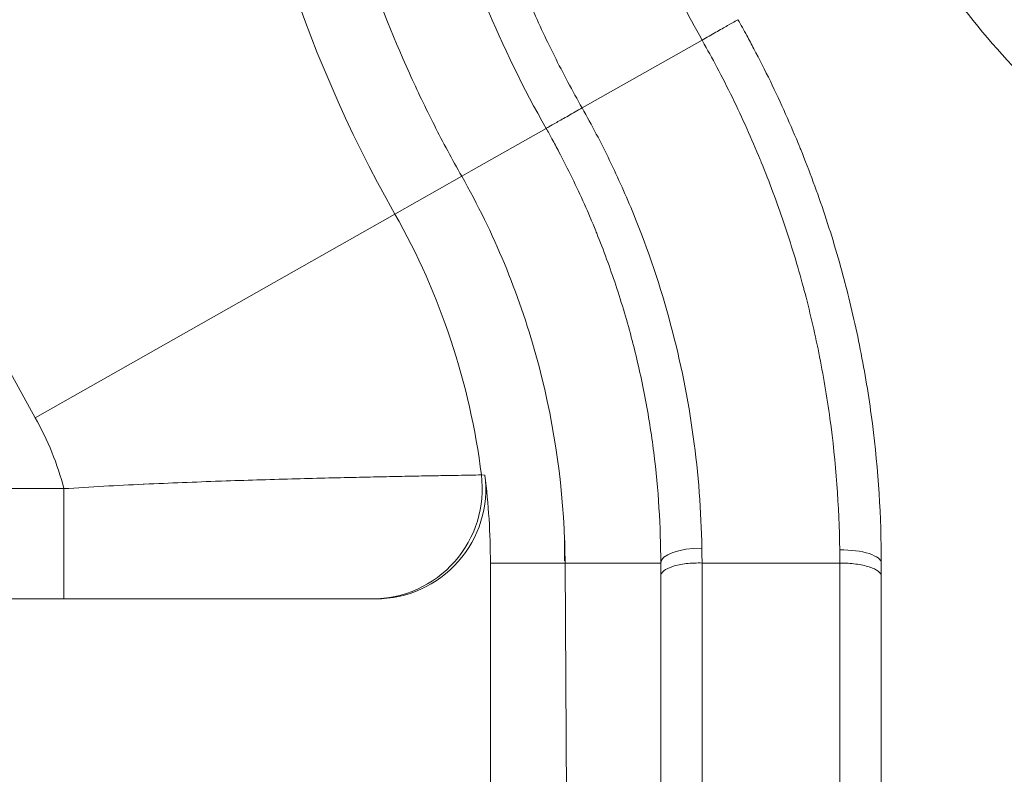
# Model space of a CAD drawing. Units: inches. Extents: x 0.1 to 10.9, y 0.1 to 8.4.
# Drawn here: x 9.5 to 9.6, y 4.1 to 4.1 of the extents above; entities that cross this region are included whole.
import ezdxf

# ---------------------------------------------------------------- set-up
doc = ezdxf.new("R2010")
doc.units = ezdxf.units.IN
doc.header["$MEASUREMENT"] = 0
doc.layers.add('Visible (ANSI)', color=7, linetype='Continuous', lineweight=5)
doc.layers.add('Visible Narrow (ANSI)', color=7, linetype='Continuous', lineweight=5)

msp = doc.modelspace()

# ---------------------------------------------------------------- linework, layer by layer
at = {"layer": 'Visible (ANSI)'}
for p, q in [((9.57303149250745, 4.10264723208964), (9.573031492507447, 4.054958065719718)), ((9.578955298755648, 4.10264723208964), (9.57923277224989, 4.054958065719718)), ((9.586549393644617, 4.10264723208964), (9.578955298755648, 4.10264723208964)), ((9.58983064364457, 4.10264723208964), (9.600768143644755, 4.10264723208964)), ((9.60076814364462, 4.04943319002836), (9.600768143644618, 4.10264723208983)), ((9.586549393644622, 4.048050200597049), (9.586549393644617, 4.101609209507842)), ((9.60404864378858, 4.101600336632043), (9.604048643788582, 4.048417747663918)), ((9.527486893644461, 4.099801815719718), (9.563913535296093, 4.099801815719718))]:
    msp.add_line(p, q, dxfattribs=at)
for centre, radius, start, end in [((9.65739376864445, 4.1824368157198), 0.0525, 91.73860880906432, 268.2613911941382), ((9.516549393644508, 4.10264723208964), 0.0564820988629393, 0, 7.105637999763308)]:
    msp.add_arc(centre, radius, start, end, dxfattribs=at)
for centre, major_axis, ratio, start_param, end_param in [((9.563913535294297, 4.108551815721633), (0.0087513535835315, -6.1172253e-09), 0.999845328884875, 4.712389679485126, 6.407183798825646), ((9.456080175382203, 4.099752050585107), (0.1227083787343472, 0.0080460043449127), 0.7115128604521459, 6.22645381827391, 6.244859343934093), ((9.580612408873067, 4.138513167911794), (1.20961247e-06, -0.1016868554458113), 0.0174199321005027, 5.054001578578731, 5.072854060621936)]:
    msp.add_ellipse(centre, major_axis=major_axis, ratio=ratio, start_param=start_param, end_param=end_param, dxfattribs=at)
for points, knots in [([(9.607695030045226, 4.269971523588538), (9.597777794816356, 4.264198969791272), (9.588848108219832, 4.256730605196493), (9.573816552616343, 4.238886031896325), (9.567725821678186, 4.228496460609518), (9.559473977031827, 4.205512305255647), (9.557349201258011, 4.193023812660944), (9.557898318342552, 4.173640430768407), (9.558712031204957, 4.167096802518114), (9.561672909773076, 4.154103178788466), (9.563811455955717, 4.147708478315657), (9.566598294492257, 4.141538562780223)], [-1.877418595460985, -1.877418595460985, -1.877418595460985, -1.877418595460985, -1.409777899100491, -1.409777899100491, -0.9401409707098483, -0.9401409707098483, -0.4717380315449243, -0.4717380315449243, -0.2362420307569867, -0.2362420307569867, -1.0000000198e-06, -1.0000000198e-06, -1.0000000198e-06, -1.0000000198e-06]), ([(9.654236606733367, 4.240258722391404), (9.651735474085564, 4.240148447654107), (9.649263093765084, 4.239877817924828), (9.643897588072923, 4.238945523149031), (9.641023029521039, 4.238213813037267), (9.632168647197089, 4.235234485849455), (9.626490759220028, 4.232211233104721), (9.61469892494709, 4.223189893065097), (9.609021994351027, 4.216521725367462), (9.601688956677224, 4.202213797904261), (9.599501611822165, 4.194993380029147), (9.598212918121545, 4.180629179691838), (9.598752529767555, 4.173722271888031), (9.60225343748517, 4.160767369565746), (9.604918393699196, 4.154901933576603), (9.61209512356384, 4.144252722428997), (9.61646580709884, 4.139654973624956), (9.626613679533696, 4.131881700276258), (9.632324045118038, 4.128908839589838), (9.641023465439511, 4.125979166990441), (9.643863926012564, 4.125261628381713), (9.649152817513887, 4.124331076065556), (9.651599750070424, 4.124062061871669), (9.654030358012657, 4.123946548662972)], [-2.279156404656478, -2.279156404656478, -2.279156404656478, -2.279156404656478, -2.177853768614768, -2.177853768614768, -2.05540382810997, -2.05540382810997, -1.789229766501071, -1.789229766501071, -1.436053207919895, -1.436053207919895, -1.147466528279304, -1.147466528279304, -0.8974790224665422, -0.8974790224665422, -0.6722192808916635, -0.6722192808916635, -0.4482652952538028, -0.4482652952538028, -0.2108668009805423, -0.2108668009805423, -0.0975735494350044, -0.0975735494350044, -9.999999954e-07, -9.999999954e-07, -9.999999954e-07, -9.999999954e-07]), ([(9.565617020364641, 4.178188980958002), (9.56577965766076, 4.174675114947665), (9.566153577756882, 4.171129767902236), (9.567310131025751, 4.164107767848269), (9.568089885719086, 4.160633230067668), (9.570054340856922, 4.153757818015978), (9.57123898147965, 4.150356926555057), (9.574040694259587, 4.143634592662098), (9.575654335046911, 4.140329487492616), (9.577455069315405, 4.13715083583019)], [0, 0, 0, 0, 0.25, 0.25, 0.5, 0.5, 0.75, 0.75, 1, 1, 1, 1]), ([(9.592681683660963, 4.14577638966046), (9.592918315659109, 4.145358676347879), (9.593151355332436, 4.144939281278277), (9.593380786774606, 4.144518288522863), (9.593569728257155, 4.144171592383073), (9.593756349163336, 4.143823577258841), (9.593940508066998, 4.143474495102183), (9.59439130608715, 4.142619985534851), (9.594827350934665, 4.141759080320515), (9.595248100477807, 4.1408933238801), (9.596089107145653, 4.139162824225408), (9.596868985170618, 4.137412933095207), (9.597588946500345, 4.135644820982061), (9.597612737403415, 4.135586394255287), (9.597636462905848, 4.135527947649658), (9.597660123031067, 4.135469481135093), (9.59835285946854, 4.133757660735376), (9.598988863664866, 4.132030673041139), (9.599570435734764, 4.13028337816724), (9.60017107268959, 4.128478804105721), (9.600713659834199, 4.126652554034905), (9.60119609199301, 4.124809958878458), (9.601205379618177, 4.124774485842856), (9.601214644916034, 4.124739006748523), (9.60122388788226, 4.124703521641267), (9.601694165282913, 4.122898057508853), (9.602104861331362, 4.121083946109301), (9.602456011478793, 4.119269596912159), (9.602814374640872, 4.117417978964234), (9.603110722102167, 4.115566104127343), (9.60334677932376, 4.113713570204232), (9.603818090735503, 4.110014804401968), (9.604049393644617, 4.106313281909019), (9.604049393644617, 4.10264723208964)], [8.6453327095e-06, 8.6453327095e-06, 8.6453327095e-06, 8.6453327095e-06, 0.03125, 0.03125, 0.03125, 0.0569778941875908, 0.0569778941875908, 0.0569778941875908, 0.1199565692964581, 0.1199565692964581, 0.1199565692964581, 0.2458402132884049, 0.2458402132884049, 0.2458402132884049, 0.2500000000000003, 0.2500000000000003, 0.2500000000000003, 0.3717929237645231, 0.3717929237645231, 0.3717929237645231, 0.4975784190377572, 0.4975784190377572, 0.4975784190377572, 0.5000000000000006, 0.5000000000000006, 0.5000000000000006, 0.6232088024850447, 0.6232088024850447, 0.6232088024850447, 0.7489484508300804, 0.7489484508300804, 0.7489484508300804, 1, 1, 1, 1]), ([(9.57075393273509, 4.133354582701941), (9.569999705210137, 4.134685893580051), (9.569276089772664, 4.136033925564913), (9.567890002775952, 4.138763515876748), (9.567228090235712, 4.14014422777129), (9.566598294492255, 4.141538562780223)], [0, 0, 0, 0, 0.0533004388201068, 0.0533004388201068, 0.1066885353516252, 0.1066885353516252, 0.1066885353516252, 0.1066885353516252]), ([(9.586549393644617, 4.10264723208964), (9.586549393644617, 4.105556575252551), (9.586367644300953, 4.10849425345092), (9.585994936706207, 4.111440215023972), (9.585808867259427, 4.112910948241813), (9.585575140183506, 4.114383743659155), (9.58529012328936, 4.115865102112381), (9.58501466495404, 4.117296780521366), (9.584691292943264, 4.118736488504087), (9.584320425227332, 4.120171108390674), (9.584308672521773, 4.120216571137613), (9.584296873708903, 4.120262022524723), (9.584285028822025, 4.120307462192309), (9.583899438455905, 4.121786674129566), (9.583465091428547, 4.123253472625646), (9.58298377974132, 4.124703350152943), (9.582521723548538, 4.126095223460898), (9.58201637806542, 4.127471510237102), (9.581465704744604, 4.128836409749446), (9.581442484692577, 4.128893962996515), (9.581419185524034, 4.128951492061107), (9.581395807152258, 4.129008997113931), (9.580818677335142, 4.130428594720693), (9.580193294127316, 4.131833564359379), (9.579518303035544, 4.133223635575291), (9.579181001890216, 4.133918270836301), (9.578831312525052, 4.134609177109139), (9.578469019286244, 4.135296274348191), (9.578287919737072, 4.135639733697971), (9.578103671269789, 4.135982239984851), (9.577916241701187, 4.136323781194348), (9.577764663076069, 4.136599993466204), (9.577611005526212, 4.136875573317555), (9.577455254126114, 4.137150509335796)], [0, 0, 0, 0, 0.2523046370143048, 0.2523046370143048, 0.2523046370143048, 0.3782644642116914, 0.3782644642116914, 0.3782644642116914, 0.5, 0.5, 0.5, 0.5038577688131026, 0.5038577688131026, 0.5038577688131026, 0.6294409427808391, 0.6294409427808391, 0.6294409427808391, 0.75, 0.75, 0.75, 0.7550835721923642, 0.7550835721923642, 0.7550835721923642, 0.8805790993431442, 0.8805790993431442, 0.8805790993431442, 0.9432907196256154, 0.9432907196256154, 0.9432907196256154, 0.9746383820840083, 0.9746383820840083, 0.9746383820840083, 0.9999899614082979, 0.9999899614082979, 0.9999899614082979, 0.9999899614082979]), ([(9.57075393273509, 4.133354582701943), (9.5733034454395, 4.128854395398148), (9.575277010513332, 4.124075163237987), (9.578005620452672, 4.114278544713078), (9.578746941361368, 4.109319858979224), (9.578917836211492, 4.104446781090357)], [0, 0, 0, 0, 0.1801701682398461, 0.1801701682398461, 0.3601822281536704, 0.3601822281536704, 0.3601822281536704, 0.3601822281536704]), ([(9.586549393644617, 4.101609003004678), (9.586549393644745, 4.101751273357564), (9.586633368223865, 4.101895286392221), (9.58679726969344, 4.102027566818049), (9.586961171163018, 4.102159847243876), (9.58720417793562, 4.102280182708072), (9.587508020649922, 4.102378259579428), (9.587811863364225, 4.102476336450783), (9.588176300775231, 4.102552057388979), (9.588573640717607, 4.102598475738482), (9.588970980659987, 4.102644894087984), (9.589400883158055, 4.102661956988178), (9.58983064364462, 4.102647232090144)], [0, 0, 0, 0, 0.25, 0.25, 0.25, 0.5, 0.5, 0.5, 0.75, 0.75, 0.75, 1, 1, 1, 1])]:
    msp.add_open_spline(points, degree=3, knots=knots, dxfattribs=at)
for points in [[(9.577455254239695, 4.137150509400146), (9.577455192600196, 4.137150618207461), (9.577455130960386, 4.137150727014613), (9.577455069320267, 4.137150835821602)], [(9.586549393644617, 4.101609209507842), (9.586549393644617, 4.10195461852481), (9.586549393644617, 4.102300623242711), (9.586549393644617, 4.10264723208964)], [(9.604049393644617, 4.10264723208964), (9.604049393644617, 4.102300930739891), (9.604049393644617, 4.101955033117843), (9.604049393644617, 4.101609533424064)]]:
    msp.add_open_spline(points, degree=3, dxfattribs=at)
at = {"layer": 'Visible Narrow (ANSI)'}
for p, q in [((9.580310022860584, 4.138768192242579), (9.589826597380656, 4.144159415843398)), ((9.577455069320267, 4.137150835821602), (9.571509792963589, 4.133782784203881)), ((9.570753932735096, 4.133354582701944), (9.571509792963589, 4.133782784203881)), ((9.565452146292955, 4.130351073809904), (9.570753932735096, 4.133354582701944)), ((9.565452146292955, 4.130351073809904), (9.53690695905252, 4.114179972872721)), ((9.572317471309725, 4.109640341282482), (9.572597697025156, 4.109634018198377)), ((9.527486893644447, 4.108551815719718), (9.539189412890671, 4.108551815719718)), ((9.539189412890671, 4.108551815719718), (9.539189412890671, 4.099801815719718)), ((9.578916026646413, 4.10264723208964), (9.57303149250745, 4.10264723208964)), ((9.58983064364462, 4.10264723209435), (9.589830643644623, 4.048393404809396))]:
    msp.add_line(p, q, dxfattribs=at)
for centre, radius, start, end in [((9.65739376864445, 4.1824368157198), 0.1384776800827218, 111.720617849109, 209.5319369898905), ((9.65739376864446, 4.1824368157198), 0.1056701775854027, 111.7206178491088, 209.5319369898906), ((9.516549393644512, 4.10264723208964), 0.0562048224145971, 7.147370826184687, 29.53193698989073), ((9.5165493936445, 4.10264723208964), 0.023397319917279, 14.61729993185074, 29.53193698989301)]:
    msp.add_arc(centre, radius, start, end, dxfattribs=at)
for centre, major_axis, ratio, start_param, end_param in [((9.563636786302421, 4.108551815719718), (1.1e-15, -0.00875), 0.9998453008363432, 0, 1.695522382135571), ((9.58983064364462, 4.10264723208964), (-0.00328125, 5e-16), 0.3614960376951417, 4.718375108304585, 6.283185307187789), ((9.600768143644618, 4.102647232089638), (0.00328125, 6e-16), 0.3208596849968806, 0, 1.574894632644736)]:
    msp.add_ellipse(centre, major_axis=major_axis, ratio=ratio, start_param=start_param, end_param=end_param, dxfattribs=at)
for points, knots in [([(9.613405597223762, 4.259314563268866), (9.608681258723239, 4.256609353886801), (9.604255895822655, 4.253503107817364), (9.600125033909132, 4.250002046096224), (9.598059601141992, 4.248251513701291), (9.596068227219561, 4.246401655413587), (9.594153146503608, 4.244449363425616), (9.59223806578765, 4.242497071437647), (9.590393128767701, 4.240433924610766), (9.588653083660516, 4.238293844822173), (9.58517299344614, 4.234013685244989), (9.582091347129447, 4.229414880679192), (9.579428859763738, 4.22448289059421), (9.578001708832305, 4.221839237018893), (9.576696298310761, 4.219093736084873), (9.575525022719923, 4.216265773028136), (9.574511171010151, 4.213817898930289), (9.5736057355588, 4.211315540043593), (9.57281521094133, 4.208778336808907), (9.571111414511554, 4.203309970970136), (9.5699211057511, 4.197640464034422), (9.56929747282963, 4.191744975130423), (9.568985656368897, 4.188797230678424), (9.568818961754925, 4.185792454306903), (9.568805968555592, 4.182794621079152), (9.568799554957076, 4.181314854761153), (9.568830101858444, 4.179833976816738), (9.568898099420432, 4.178348592294773), (9.568967856954131, 4.176824761765842), (9.569077304123725, 4.175300720416896), (9.569227048388381, 4.173773449431906), (9.569522758893207, 4.170757440271064), (9.569976974030208, 4.167725265983053), (9.57059518114271, 4.164699205497028), (9.571213388255213, 4.161673145011003), (9.571986151607993, 4.158695688037965), (9.57291090809533, 4.155765969348042), (9.573835664582665, 4.152836250658119), (9.57491241338278, 4.149954268408968), (9.576143803853213, 4.147120769549192), (9.576759499088428, 4.145704020119303), (9.577413935640823, 4.144299416699587), (9.578107960774403, 4.142907214486528), (9.578454973341193, 4.142211113380001), (9.578811888687873, 4.141518114351948), (9.579178848267736, 4.140828260551848), (9.579545749459609, 4.140138516516373), (9.579927993412397, 4.139442562579796), (9.580309840591344, 4.138768514058593)], [1.095640007e-07, 1.095640007e-07, 1.095640007e-07, 1.095640007e-07, 0.1250000000000003, 0.1250000000000003, 0.1250000000000003, 0.1875000000000005, 0.1875000000000005, 0.1875000000000005, 0.2500000000000006, 0.2500000000000006, 0.2500000000000006, 0.3750000000000005, 0.3750000000000005, 0.3750000000000005, 0.4420027090932701, 0.4420027090932701, 0.4420027090932701, 0.5000000000000006, 0.5000000000000006, 0.5000000000000006, 0.6250000000000006, 0.6250000000000006, 0.6250000000000006, 0.6875000000000008, 0.6875000000000008, 0.6875000000000008, 0.7183507471392195, 0.7183507471392195, 0.7183507471392195, 0.7500000000000009, 0.7500000000000009, 0.7500000000000009, 0.8125000000000012, 0.8125000000000012, 0.8125000000000012, 0.8750000000000016, 0.8750000000000016, 0.8750000000000016, 0.9375000000000016, 0.9375000000000016, 0.9375000000000016, 0.9687500000000014, 0.9687500000000014, 0.9687500000000014, 0.9843750000000007, 0.9843750000000007, 0.9843750000000007, 0.9999975138613107, 0.9999975138613107, 0.9999975138613107, 0.9999975138613107]), ([(9.589826028994475, 4.144160554727348), (9.589260358755954, 4.145159766445495), (9.588708086462333, 4.146187314953016), (9.588185329587423, 4.14721389139194), (9.587535380837707, 4.148490243946996), (9.586930740822336, 4.149765475492426), (9.586358562068064, 4.151061756032325), (9.58627244806091, 4.151256848756143), (9.586187074411725, 4.151452420005263), (9.586102431873023, 4.151648501262583), (9.58562636781846, 4.152751341983193), (9.585176107057107, 4.153864366678027), (9.584752302556792, 4.154985998487361), (9.584253391759967, 4.156306404993949), (9.583791141477963, 4.157638737695052), (9.583364879517031, 4.158984946937913), (9.583316917566897, 4.15913641909939), (9.583269411400869, 4.159288067024689), (9.583222365471029, 4.159439872376467), (9.582851769824625, 4.160635691072348), (9.582509927767747, 4.161840889825993), (9.582199105686824, 4.163046340288908), (9.581849382168242, 4.164402660844118), (9.581538930539258, 4.165759293396368), (9.58126572439265, 4.167117660997804), (9.581244253544163, 4.16722441300658), (9.581223012782116, 4.167331175735745), (9.58120200191955, 4.167437949892749), (9.580689489193533, 4.170042465252263), (9.58031448082352, 4.172652388629348), (9.580073412343124, 4.175267111048428), (9.580067078743967, 4.175335807726133), (9.58006083743466, 4.175404507737377), (9.580054688292188, 4.175473210131971), (9.57981719296692, 4.178126669150093), (9.579718260303025, 4.18079091537348), (9.5797515750148, 4.183402213983217), (9.579751953973348, 4.183431917794822), (9.579752349974427, 4.183461614778586), (9.57975276299598, 4.183491304914345), (9.579789485250142, 4.186131091399333), (9.57995975935188, 4.188731052571254), (9.58025455552734, 4.191294449010642), (9.580549351702805, 4.193857845450028), (9.580968805181623, 4.19638466592294), (9.581508931319393, 4.198875959691491), (9.581517605802556, 4.198915970134133), (9.581526312083279, 4.198955973379146), (9.581535050166538, 4.198995969473565), (9.582070398350416, 4.201446373739901), (9.58272500258158, 4.203870195137685), (9.583486478075294, 4.206233966056767), (9.583504064613505, 4.206288558158467), (9.583521708735963, 4.20634312105714), (9.583539410212627, 4.206397653982944), (9.584315387623377, 4.208788207006731), (9.585202211952607, 4.211120700758017), (9.58618690332705, 4.213382881854339), (9.587156707808855, 4.215610862542288), (9.588221364104188, 4.217770720001188), (9.58936583198844, 4.219849017653237), (9.589385009497844, 4.219883843071511), (9.589404209715953, 4.219918646673826), (9.589423432644857, 4.219953428554864), (9.590603650949554, 4.222088910243575), (9.591869006662467, 4.224142823267063), (9.593222092919, 4.226127131920433), (9.594528033877696, 4.228042301727698), (9.595915834667071, 4.229892704821049), (9.59737608354892, 4.231672302356169), (9.597429992852092, 4.231738001336827), (9.597484012657654, 4.231803617549383), (9.597538141565016, 4.231869149127609), (9.60049408093076, 4.235447779867326), (9.603780584771474, 4.238766539096953), (9.60731575972246, 4.241749835277119), (9.607350941266793, 4.241779524604599), (9.607386146980057, 4.241809180446303), (9.60742137692838, 4.241838802928652), (9.609188578806437, 4.243324723542484), (9.611016479397499, 4.244726961806628), (9.612900104959177, 4.246045477038375), (9.614821281426625, 4.247390277452394), (9.616800529397633, 4.248648085068598), (9.618835882202092, 4.249813891376843)], [9.5287399899e-06, 9.5287399899e-06, 9.5287399899e-06, 9.5287399899e-06, 0.0257212187147302, 0.0257212187147302, 0.0257212187147302, 0.0576888150376686, 0.0576888150376686, 0.0576888150376686, 0.0625000000000001, 0.0625000000000001, 0.0625000000000001, 0.0895600605249625, 0.0895600605249625, 0.0895600605249625, 0.121415683456225, 0.121415683456225, 0.121415683456225, 0.1250000000000003, 0.1250000000000003, 0.1250000000000003, 0.1532347933378552, 0.1532347933378552, 0.1532347933378552, 0.1850033576666112, 0.1850033576666112, 0.1850033576666112, 0.1875000000000004, 0.1875000000000004, 0.1875000000000004, 0.2483999732424801, 0.2483999732424801, 0.2483999732424801, 0.2500000000000005, 0.2500000000000005, 0.2500000000000005, 0.3117970516761723, 0.3117970516761723, 0.3117970516761723, 0.3125000000000007, 0.3125000000000007, 0.3125000000000007, 0.3750000000000008, 0.3750000000000008, 0.3750000000000008, 0.4375000000000011, 0.4375000000000011, 0.4375000000000011, 0.4385037566411106, 0.4385037566411106, 0.4385037566411106, 0.5000000000000011, 0.5000000000000011, 0.5000000000000011, 0.5014202768739481, 0.5014202768739481, 0.5014202768739481, 0.5636807759329323, 0.5636807759329323, 0.5636807759329323, 0.6250000000000008, 0.6250000000000008, 0.6250000000000008, 0.6260275080782215, 0.6260275080782215, 0.6260275080782215, 0.6891127875543451, 0.6891127875543451, 0.6891127875543451, 0.7500000000000006, 0.7500000000000006, 0.7500000000000006, 0.7522478272271249, 0.7522478272271249, 0.7522478272271249, 0.8750000000000001, 0.8750000000000001, 0.8750000000000001, 0.8762216116792206, 0.8762216116792206, 0.8762216116792206, 0.9375, 0.9375, 0.9375, 1, 1, 1, 1]), ([(9.589825970840176, 4.144160521256748), (9.590199659160584, 4.144372226923313), (9.590573231208577, 4.144583791362125), (9.59126386084061, 4.144974763733423), (9.591580643536748, 4.145154016040028), (9.59210937795043, 4.14545302395769), (9.592321121633576, 4.145572661921907), (9.592607435166748, 4.145734166818134), (9.592681903320477, 4.145775976416271), (9.592682077721882, 4.145775696217393)], [1.39157046524e-05, 1.39157046524e-05, 1.39157046524e-05, 1.39157046524e-05, 0.25, 0.25, 0.5, 0.5, 0.75, 0.75, 0.9999800550343492, 0.9999800550343492, 0.9999800550343492, 0.9999800550343492]), ([(9.600754696116194, 4.103700044089401), (9.600711608091627, 4.107149842571122), (9.600455978679724, 4.110633027567801), (9.599978608663493, 4.114114739523663), (9.599740146341794, 4.11585397133178), (9.599446275291461, 4.1175928432612), (9.599095186400351, 4.119331888856184), (9.598755698335962, 4.121013472175603), (9.598362707470148, 4.122695231863806), (9.597916170656019, 4.124369550355488), (9.597902082256413, 4.124422375715536), (9.597887942414195, 4.124475186849111), (9.597873751141577, 4.124527983599553), (9.597409792689989, 4.126254079576932), (9.596890949736274, 4.127964815967591), (9.596318593543055, 4.129656337268561), (9.595769705514744, 4.131278501582915), (9.595171593519723, 4.132883001541276), (9.594522608920448, 4.13447354787122), (9.594495007317292, 4.134541194512836), (9.594467305058293, 4.134608837101491), (9.594439502630383, 4.134676473891378), (9.593762411389504, 4.136323678162478), (9.593025375497946, 4.137967260985509), (9.592233330392572, 4.139589477893448), (9.591835405541671, 4.140404482514831), (9.591423728975608, 4.141214072991247), (9.591005367283392, 4.142005890706493), (9.59063281165594, 4.142711012975623), (9.590254818821636, 4.143402288937558), (9.589858826211914, 4.144102372801901)], [0, 0, 0, 0, 0.252199020140203, 0.252199020140203, 0.252199020140203, 0.3781808829032893, 0.3781808829032893, 0.3781808829032893, 0.4999999999999986, 0.4999999999999986, 0.4999999999999986, 0.5038434376454042, 0.5038434376454042, 0.5038434376454042, 0.6294978046954082, 0.6294978046954082, 0.6294978046954082, 0.7499999999999992, 0.7499999999999992, 0.7499999999999992, 0.7551250118693723, 0.7551250118693723, 0.7551250118693723, 0.87993787562028, 0.87993787562028, 0.87993787562028, 0.9426440774032359, 0.9426440774032359, 0.9426440774032359, 0.998484630649855, 0.998484630649855, 0.998484630649855, 0.998484630649855]), ([(9.577455624398414, 4.137149856014501), (9.577455490628132, 4.137150110516224), (9.577529655019944, 4.137192456655366), (9.577815410908133, 4.137354954824221), (9.578026897257828, 4.137475047042915), (9.578555202611293, 4.137774812370038), (9.57887181374946, 4.137954367533607), (9.579562231281592, 4.138345759151678), (9.579935766024779, 4.138557441609748), (9.580309475972834, 4.138769157650173)], [1.32595053946e-05, 1.32595053946e-05, 1.32595053946e-05, 1.32595053946e-05, 0.25, 0.25, 0.5, 0.5, 0.75, 0.75, 0.99999999580752, 0.99999999580752, 0.99999999580752, 0.99999999580752]), ([(9.580310022810208, 4.138768192214041), (9.580693191563935, 4.138091816829636), (9.581074544626606, 4.137392862449956), (9.581438409823319, 4.136699453943698), (9.581802275020033, 4.136006045437444), (9.58215395289852, 4.135308831485686), (9.58249363361646, 4.134607864317143), (9.583172995052344, 4.133205929980054), (9.583804405175176, 4.131788993246882), (9.584388909647023, 4.130357336262806), (9.585557918590727, 4.127494022294651), (9.58653984019935, 4.124571970662088), (9.587336207352722, 4.12159155789615), (9.588928941659477, 4.11563073236427), (9.589716617599883, 4.109701872960751), (9.589811001779703, 4.103833369711143)], [0, 0, 0, 0, 0.0625000000000011, 0.0625000000000011, 0.0625000000000011, 0.1250000000000021, 0.1250000000000021, 0.1250000000000021, 0.2500000000000019, 0.2500000000000019, 0.2500000000000019, 0.4999999999999993, 0.4999999999999993, 0.4999999999999993, 1, 1, 1, 1]), ([(9.539189412890671, 4.108551815719718), (9.541305568454236, 4.108691996683291), (9.543401328976747, 4.108804444459021), (9.545475629770651, 4.108900991560396), (9.545505876082112, 4.108902399357042), (9.54553611784115, 4.108903803747311), (9.545566354587239, 4.10890520473635), (9.546584268298648, 4.108952368738341), (9.547596944006195, 4.10899566346243), (9.548588303495977, 4.109035286550947), (9.549611759700486, 4.109076192494961), (9.5506125470961, 4.109113185302501), (9.551595463872644, 4.109147359177506), (9.551628291994161, 4.109148500539773), (9.551661100151748, 4.10914963875265), (9.55169388845505, 4.109150773840275), (9.552643870604893, 4.109183660963866), (9.55357517696908, 4.109213853109912), (9.554489355968302, 4.109241909858772), (9.555436744157042, 4.109270985819286), (9.556365732282252, 4.109297767904092), (9.557267064849722, 4.109322488078055), (9.559070411817864, 4.109371947126109), (9.56076323534573, 4.10941315919393), (9.56231305196413, 4.109448262693138), (9.56233405699446, 4.109448738459147), (9.562355035714749, 4.109449213101411), (9.562375987974033, 4.109449686621803), (9.563128564900149, 4.109466694836322), (9.563844690796113, 4.109482199412934), (9.564518801702933, 4.109496330326383), (9.56521235596968, 4.109510868817326), (9.565861450715794, 4.109523952990631), (9.566469624589814, 4.109535884555882), (9.567077719301627, 4.109547814568077), (9.567643473447127, 4.109558521545206), (9.568166691027251, 4.109568196032036), (9.568690197189097, 4.109577875854847), (9.56917118212642, 4.109586524922313), (9.56960123088742, 4.109594177283426), (9.570461389136243, 4.109609483086233), (9.571117581644042, 4.109620520146147), (9.571571201607483, 4.109627955263632), (9.572023635147534, 4.109635370934888), (9.572279625803928, 4.109639725748886), (9.572317471309725, 4.109640341282481)], [0, 0, 0, 0, 0.1232035142274081, 0.1232035142274081, 0.1232035142274081, 0.1249999999999996, 0.1249999999999996, 0.1249999999999996, 0.1854783165138317, 0.1854783165138317, 0.1854783165138317, 0.2479147070589518, 0.2479147070589518, 0.2479147070589518, 0.2499999999999991, 0.2499999999999991, 0.2499999999999991, 0.3104176145652957, 0.3104176145652957, 0.3104176145652957, 0.3730300071926209, 0.3730300071926209, 0.3730300071926209, 0.4983021569940695, 0.4983021569940695, 0.4983021569940695, 0.4999999999999984, 0.4999999999999984, 0.4999999999999984, 0.5609842333952068, 0.5609842333952068, 0.5609842333952068, 0.6237274331378063, 0.6237274331378063, 0.6237274331378063, 0.6864624659886918, 0.6864624659886918, 0.6864624659886918, 0.7492321004744854, 0.7492321004744854, 0.7492321004744854, 0.8747802330925235, 0.8747802330925235, 0.8747802330925235, 1, 1, 1, 1]), ([(9.600768143644618, 4.10264723208964), (9.600876122304538, 4.102646254155029), (9.600984155150652, 4.102645276589242), (9.601091700110644, 4.102642175109474), (9.60119916846941, 4.102639075838805), (9.601306149536075, 4.10263385457916), (9.601412102798147, 4.102627053460516), (9.60162132671494, 4.102613623419258), (9.601826541277381, 4.102594031886495), (9.602023731925009, 4.102568257750837), (9.602225824529901, 4.1025418428966), (9.60241944311438, 4.102508934590151), (9.602600810908124, 4.10247030285635), (9.602775713105988, 4.102433048308506), (9.602939223613202, 4.102390470876151), (9.603088334260164, 4.102343320000511), (9.603244795483493, 4.102293844769639), (9.603385310327898, 4.10223933826068), (9.603507173034828, 4.102180316383495), (9.603621878726713, 4.102124760870005), (9.603720059642162, 4.102065204451307), (9.603799644876727, 4.102002192526548), (9.603885164553446, 4.1019344819837), (9.603949092453913, 4.101863886654752), (9.603991552425345, 4.101791899742468), (9.604012050014992, 4.1017571479954), (9.60402754575697, 4.101722072032998), (9.604036326948071, 4.101686851024784), (9.604044264234663, 4.101655014883997), (9.60404671681549, 4.101623060240314), (9.60404864149296, 4.101591101015516)], [0, 0, 0, 0, 0.062931672908199, 0.062931672908199, 0.062931672908199, 0.1258185213685765, 0.1258185213685765, 0.1258185213685765, 0.25, 0.25, 0.25, 0.3772685028311696, 0.3772685028311696, 0.3772685028311696, 0.5, 0.5, 0.5, 0.6287816837993188, 0.6287816837993188, 0.6287816837993188, 0.75, 0.75, 0.75, 0.8802572175667212, 0.8802572175667212, 0.8802572175667212, 0.9431390072567287, 0.9431390072567287, 0.9431390072567287, 0.9999776274765263, 0.9999776274765263, 0.9999776274765263, 0.9999776274765263])]:
    msp.add_open_spline(points, degree=3, knots=knots, dxfattribs=at)
for points in [[(9.589811001779703, 4.103833369711143), (9.589817373618926, 4.103437189342304), (9.589823924151611, 4.103041818090513), (9.58983064364462, 4.102647232173861)], [(9.600768143644618, 4.10264723208964), (9.600763568351796, 4.102997748473047), (9.600759084578359, 4.103348686403831), (9.600754696116194, 4.103700044089401)]]:
    msp.add_open_spline(points, degree=3, dxfattribs=at)

doc.saveas('drawing.dxf')
